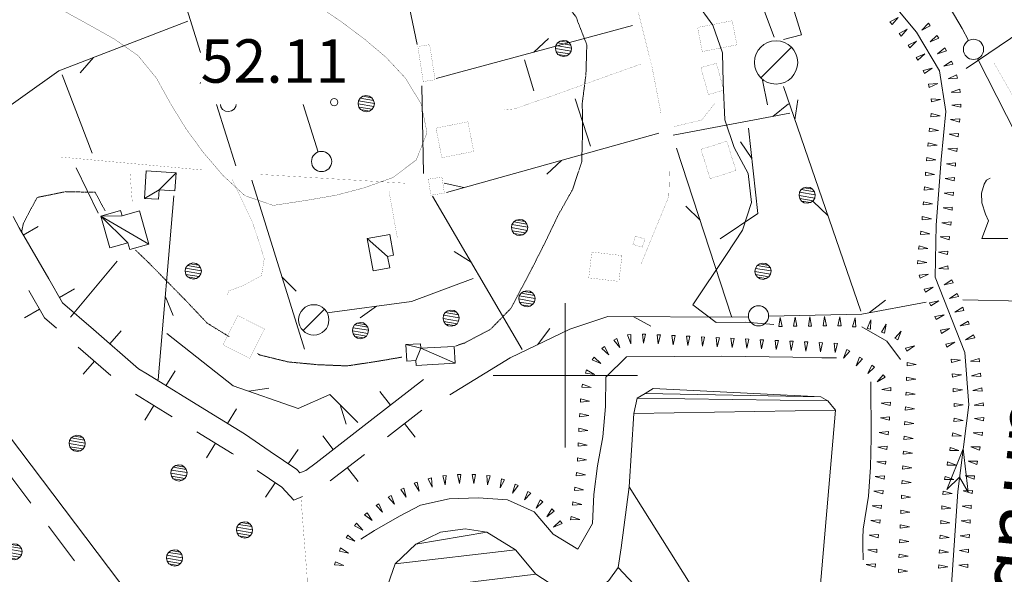
# Model space of a CAD drawing. Units: inches. Extents: x 1444800 to 1456565, y 4487307 to 4496127.
# Drawn here: x 1445811 to 1446152, y 4489931 to 4490123 of the extents above; entities that cross this region are included whole.
import ezdxf
from ezdxf.enums import TextEntityAlignment as Align

# ---------------------------------------------------------------- set-up
doc = ezdxf.new("R2010")
doc.units = ezdxf.units.IN
doc.header["$MEASUREMENT"] = 0
doc.linetypes.add('HIDDEN', pattern=[0.375, 0.25, -0.125])
for name, color, linetype, lineweight in [('ALBERO', 7, 'Continuous', 0), ('CAPANNA', 7, 'Continuous', 0), ('CARRARECCIA', 7, 'Continuous', 0), ('CURVA_AUSILIARI', 7, 'Continuous', 0), ('CURVA_DIRETT', 7, 'Continuous', 0), ('CURVA_INTERM', 7, 'Continuous', 0), ('EDIFICIO', 7, 'Continuous', 0), ('FIUME', 7, 'Continuous', 0), ('FOGLIO_LEGENDA', 7, 'Continuous', 0), ('MULATTIERA', 7, 'Continuous', 0), ('MURO_SOSTEG', 7, 'Continuous', 0), ('PUNTO_QUOTA', 7, 'Continuous', 0), ('QUOTA', 7, 'Continuous', 0), ('SIEPE', 7, 'Continuous', 0), ('SOMM_SCARPAT', 7, 'Continuous', 0), ('STACCIONATA', 7, 'Continuous', 0), ('STRADE_SECOND', 7, 'Continuous', 0), ('TOPONOMAS', 7, 'Continuous', 0), ('VITE', 7, 'Continuous', 0)]:
    doc.layers.add(name, color=color, linetype=linetype, lineweight=lineweight)
doc.styles.add('ROMANT', font='ROMANT.shx', dxfattribs={"height": 0.2})

# ---------------------------------------------------------------- blocks, each defined once
blk = doc.blocks.new('ALBERO')
at = {"layer": 'ALBERO', "color": 3, "linetype": 'Continuous'}
mesh = blk.add_polyface(dxfattribs=at)
corners = [(1.81, 2.05), (-1.24, 2.55), (2.46, 1.15), (-2.14, 1.95), (2.71, 0.1), (-2.74, 1), (2.51, -1), (-2.89, -0.05), (1.96, -1.9), (-2.64, -1.15), (1.06, -2.55), (-2.04, -2.05), (-0.04, -2.8), (-1.09, -2.6), (-0.19, 2.8), (0.91, 2.65)]
mesh.append_faces([[corners[k] for k in face] for face in [(1, 0, 15, 14), (10, 11, 13, 12)]], dxfattribs={"vtx0": -1, "color": 3})
mesh.append_faces([[corners[k] for k in face] for face in [(0, 1, 3, 2), (2, 3, 5, 4), (4, 5, 7, 6), (6, 7, 9, 8), (8, 9, 11, 10)]], dxfattribs={"vtx0": -1, "vtx2": -1, "color": 3})
blk = doc.blocks.new('VITE')
at = {"layer": 'VITE', "color": 3, "linetype": 'Continuous'}
blk.add_lwpolyline([(4.49, 0), (-4.49, 0), (-2.25, 6.07), (-3.26, 8.37), (-4.56, 12.24), (-4.67, 15.62), (-3.77, 18.76), (-2.87, 20.12), (-1.63, 20.83)], dxfattribs=at)
blk = doc.blocks.new('CAPANN')
at = {"layer": 'CAPANNA', "color": 4, "linetype": 'Continuous'}
blk.add_line((-5.3, -5.3), (5.3, 5.3), dxfattribs=at)
at = {"layer": 'CAPANNA', "color": 1, "linetype": 'Continuous'}
blk.add_circle((0, 0), 7.5, dxfattribs=at)
blk = doc.blocks.new('PARAM')
at = {"layer": 'FOGLIO_LEGENDA', "color": 4, "linetype": 'Continuous'}
for p, q in [((0, -25), (0, 25)), ((-25, 0), (25, 0))]:
    blk.add_line(p, q, dxfattribs=at)
blk.add_point((0, 0), dxfattribs=at)
blk = doc.blocks.new('PUNTO')
at = {"layer": 'PUNTO_QUOTA', "color": 1, "linetype": 'Continuous'}
blk.add_circle((0, 0), 1.3, dxfattribs=at)

msp = doc.modelspace()

# ---------------------------------------------------------------- linework, layer by layer
at = {"layer": 'ALBERO', "color": 3, "linetype": 'Continuous'}
msp.add_lwpolyline([(1445880.62, 4490093.72), (1445880.81, 4490092.89), (1445881.41, 4490091.99), (1445882.36, 4490091.44), (1445883.41, 4490091.24), (1445884.51, 4490091.49), (1445885.41, 4490092.14), (1445885.96, 4490093.04), (1445886.08, 4490093.72)], dxfattribs=at)
at = {"layer": 'CARRARECCIA', "color": 1, "linetype": 'Continuous', "const_width": 0.05}
for points in [[(1446021.87, 4490139.18), (1446030.02, 4490106.78), (1446033.17, 4490090.49)], [(1446026.19, 4490107.71), (1446014.62, 4490103.59), (1445995.73, 4490096.8), (1445982.32, 4490092.2), (1445978.87, 4490091.89)], [(1446177.68, 4490068.06), (1446165.33, 4490081.43), (1446154.57, 4490097.3), (1446148.3, 4490108.26)], [(1446037.8, 4490086.1), (1446047.23, 4490088.35), (1446051.86, 4490094.26)], [(1445874.67, 4490071.04), (1445824.88, 4490075.58)], [(1445849.36, 4490069.96), (1445850.11, 4490060.26)], [(1445884.66, 4490067.89), (1445891.81, 4490052.79), (1445895.82, 4490040.44), (1445894.86, 4490034.49), (1445888.66, 4490031.15), (1445883.45, 4490029.19), (1445883.01, 4490027.58)], [(1445944.52, 4490066.49), (1445894.61, 4490069.51)], [(1446036.11, 4490070.79), (1446035.84, 4490061.94), (1446026.2, 4490038.41)], [(1445938.98, 4490063.81), (1445941.89, 4490047.52)], [(1445910.78, 4489924.4), (1445910.63, 4489930.6), (1445908.52, 4489957.43)]]:
    msp.add_lwpolyline(points, dxfattribs=at)
at = {"layer": 'CURVA_AUSILIARI', "color": 30, "linetype": 'HIDDEN'}
for points in [[(1445932.02, 4490195.82), (1445939.46, 4490189.34), (1445946.89, 4490182.42), (1445954.24, 4490175.1), (1445961.59, 4490167.52), (1445968.94, 4490160.4), (1445976.57, 4490153.87), (1445984.55, 4490147.59), (1445990.9, 4490139.84), (1445997.45, 4490132.28), (1446003.73, 4490124.01), (1446007.46, 4490114.37), (1446007.16, 4490104.18), (1446005.89, 4490094.22), (1446005.99, 4490084.09), (1446005.7, 4490073.91), (1446002.52, 4490064.27), (1445997.53, 4490055.4), (1445993.19, 4490046.32), (1445988.59, 4490037.18), (1445981.2, 4490023.19), (1445974.16, 4490015.96), (1445965.07, 4490011.16), (1445961.9, 4490010.12)], [(1445840.71, 4490056.97), (1445837.29, 4490063.33), (1445827.1, 4490063.56), (1445817.18, 4490061.55), (1445812.45, 4490052.61), (1445811.79, 4490049.45)], [(1445883.64, 4490013.39), (1445876.03, 4490018.08), (1445868.95, 4490025.59), (1445855.46, 4490039.33), (1445851.22, 4490043.37)], [(1445943.39, 4490006.29), (1445935.43, 4490004.92), (1445924.46, 4490003.26), (1445914.21, 4490003.69), (1445904.11, 4490004.64), (1445894.32, 4490007.03), (1445893.46, 4490007.54)]]:
    msp.add_lwpolyline(points, dxfattribs=at)
at = {"layer": 'CURVA_DIRETT', "color": 30, "linetype": 'Continuous', "const_width": 0.1}
msp.add_lwpolyline([(1445913.17, 4490128.64), (1445921.89, 4490122.78), (1445930.25, 4490116.57), (1445937.92, 4490110.09), (1445944.75, 4490102.78), (1445950.16, 4490093.82), (1445952.16, 4490083.98), (1445948.44, 4490074.55), (1445940.3, 4490068.43), (1445930.45, 4490064.9), (1445920.75, 4490062.35), (1445910.57, 4490060.57), (1445898.93, 4490058.8), (1445889.14, 4490062.16), (1445881.55, 4490069.13), (1445874.73, 4490077.13), (1445868.82, 4490085.2), (1445863.54, 4490093.74), (1445858.54, 4490102.77), (1445852.14, 4490110.63), (1445843.84, 4490116.42), (1445834.98, 4490121.38), (1445799.79, 4490140.79)], dxfattribs=at)
at = {"layer": 'CURVA_INTERM', "color": 30, "linetype": 'Continuous'}
for points in [[(1446016.18, 4490217.12), (1446017.1, 4490213.64), (1446020.84, 4490204.13), (1446024.09, 4490194.21), (1446026.71, 4490184.44), (1446027.73, 4490174.4), (1446027.57, 4490164.24), (1446028.16, 4490154.07), (1446031.34, 4490144.43), (1446037.95, 4490136.43), (1446045.2, 4490129.26), (1446051.04, 4490121.12), (1446054.43, 4490111.62), (1446054.68, 4490101.39), (1446055.25, 4490088.43), (1446058.5, 4490078.86), (1446063.29, 4490069.83), (1446064.45, 4490059.86), (1446061.36, 4490050.28), (1446055.85, 4490041.77), (1446044.13, 4490024.34), (1446052.28, 4490018.27), (1446062.38, 4490018.38), (1446072.18, 4490017.54)], [(1446102.61, 4490016.82), (1446111.34, 4490011.86), (1446116.09, 4490005.53)], [(1446093.88, 4490006.01), (1446088.86, 4490006.02), (1446078.77, 4490006.32), (1446054.19, 4490006.62), (1446021.18, 4490006.38), (1446014.02, 4489999.35), (1446013.92, 4489989.18), (1446013.05, 4489978.75), (1446011.14, 4489968.67), (1446009.86, 4489958.72), (1446009.43, 4489948.7), (1446004.39, 4489939.84), (1445995.81, 4489945.07), (1445989.2, 4489952.79), (1445980.05, 4489956.92), (1445969.89, 4489957.64), (1445959.79, 4489957.25), (1445949.95, 4489955.05), (1445942.68, 4489951.23)], [(1446103.16, 4489946.73), (1446104.98, 4489958.17), (1446105.7, 4489968.19), (1446105.86, 4489978.35), (1446105.78, 4489997.74)], [(1445942.68, 4489951.23), (1445933.93, 4489946.35), (1445929.22, 4489943.26)], [(1446103.17, 4489936.21), (1446103.05, 4489940.96), (1446103, 4489943.63), (1446103.16, 4489946.73)]]:
    msp.add_lwpolyline(points, dxfattribs=at)
at = {"layer": 'EDIFICIO', "color": 2, "linetype": 'Continuous', "const_width": 0.05}
for points in [[(1446045.8, 4490120.38), (1446057.79, 4490122.71), (1446059.41, 4490114.36), (1446047.42, 4490112.03)], [(1445953.06, 4490114.43), (1445954.95, 4490102.29), (1445950.84, 4490101.66), (1445948.98, 4490113.8)], [(1446052.31, 4490107.96), (1446054.89, 4490098.66), (1446049.52, 4490097.17), (1446046.95, 4490106.48)], [(1445955.27, 4490085.56), (1445966.3, 4490087.73), (1445968.31, 4490077.48), (1445957.28, 4490075.31)], [(1446050.15, 4490068.06), (1446046.97, 4490078.19), (1446055.91, 4490081), (1446059.09, 4490070.88)], [(1445957.33, 4490068.59), (1445958.16, 4490063.05), (1445953.46, 4490062.34), (1445952.63, 4490067.88)], [(1446024.27, 4490048.19), (1446027.56, 4490047.16), (1446026.68, 4490044.34), (1446023.4, 4490045.35)], [(1446009.19, 4490042.67), (1446019.63, 4490041.44), (1446018.57, 4490032.5), (1446008.14, 4490033.73)], [(1445895.9, 4490016.02), (1445890.77, 4490005.88), (1445881.53, 4490010.56), (1445886.66, 4490020.7)]]:
    msp.add_lwpolyline(points, close=True, dxfattribs=at)
at = {"layer": 'FIUME', "color": 5, "linetype": 'Continuous'}
for points in [[(1446138.26, 4490007.93), (1446128.07, 4490033.92), (1446128.43, 4490051.96), (1446130.14, 4490074.65), (1446131.76, 4490091.32), (1446129.54, 4490105.38), (1446121.63, 4490118.76), (1446111.12, 4490131.48), (1446100.77, 4490140.81), (1446092.99, 4490154.26), (1446092.21, 4490173.31), (1446091.19, 4490193.34), (1446086.23, 4490216.91)], [(1446248.92, 4490165.47), (1446229.82, 4490168.77), (1446213.66, 4490160.69), (1446197.27, 4490146.66), (1446181.26, 4490134.98), (1446138.77, 4490106.2)], [(1446110.86, 4489813.07), (1446121.14, 4489850.13), (1446132.16, 4489905.58), (1446135.83, 4489959.8), (1446139.66, 4489989.81), (1446138.26, 4490007.93)], [(1446088.44, 4489992.61), (1446090.84, 4489991.16), (1446093.5, 4489987.92), (1446082.89, 4489864.72), (1446081.54, 4489863.6)]]:
    msp.add_lwpolyline(points, dxfattribs=at)
at = {"layer": 'FIUME', "color": 5, "linetype": 'Continuous', "const_width": 0.1}
for points in [[(1446015.05, 4489929.03), (1446018.33, 4489933.54), (1446019.39, 4489940.35), (1446022.16, 4489961.38), (1446023.69, 4489986.79), (1446024.89, 4489992.08), (1446027.64, 4489993.74)], [(1446027.64, 4489993.74), (1446030.39, 4489995.41), (1446088.44, 4489992.61)], [(1445937.71, 4489924.89), (1445941.16, 4489934.73), (1445948.32, 4489941.55), (1445956.8, 4489945.78), (1445965.38, 4489946.91), (1445972.91, 4489945.77), (1445982.8, 4489939.57), (1445989.86, 4489931.21), (1445996.44, 4489926.94)]]:
    msp.add_lwpolyline(points, dxfattribs=at)
at = {"layer": 'FIUME', "color": 5, "linetype": 'Continuous'}
msp.add_lwpolyline([(1446132.09, 4489960.54), (1446137.71, 4489974.54), (1446139.43, 4489959.6), (1446136.47, 4489964.82)], close=True, dxfattribs=at)
at = {"layer": 'MURO_SOSTEG', "color": 7, "linetype": 'Continuous'}
msp.add_line((1446069.95, 4490093.65), (1446068.27, 4490102.19), dxfattribs=at)
at = {"layer": 'SIEPE', "color": 3, "linetype": 'Continuous'}
for p, q in [((1445854.2, 4490174.69), (1445873.76, 4490111.7)), ((1445955.29, 4490102.7), (1446023.31, 4490121.11)), ((1445989.07, 4490111.85), (1445994.19, 4490116.61)), ((1445836.75, 4490109.94), (1445832.15, 4490104.69)), ((1445985.93, 4490109.21), (1445989.17, 4490098.48)), ((1445825.84, 4490103.94), (1445836.28, 4490076.88)), ((1445873.76, 4490101.39), (1445873.68, 4490100.96)), ((1445950.36, 4490100.13), (1445950.96, 4490069.82)), ((1446102.3, 4490022.26), (1446075.52, 4490099.94)), ((1446003.46, 4490095.73), (1446008.7, 4490079.3)), ((1446079.49, 4490088.44), (1446080.55, 4490095.35)), ((1445879.34, 4490093.72), (1445885.93, 4490072.51)), ((1445909.28, 4490093.72), (1445914.42, 4490077.25)), ((1446071.79, 4490089.57), (1446077.27, 4490093.9)), ((1446037.38, 4490083.15), (1446077.72, 4490090.67)), ((1446032.37, 4490083.75), (1445958.86, 4490063.29)), ((1446057.55, 4490020.4), (1446038.55, 4490078.63)), ((1446064.57, 4490075.05), (1446060.66, 4490080.83)), ((1445998.65, 4490074.36), (1445993.57, 4490069.57)), ((1445830.77, 4490071.75), (1445838.36, 4490056.08)), ((1445891.5, 4490067.49), (1445909.72, 4490009.11)), ((1445964.93, 4490064.98), (1445958.1, 4490066.46)), ((1445864.55, 4490062.07), (1445859.15, 4489998.4)), ((1445985.14, 4490008.95), (1445954.01, 4490062.05)), ((1446046.68, 4490053.67), (1446041.68, 4490058.54)), ((1446090.88, 4490055.35), (1446085.8, 4490060.13)), ((1445967.43, 4490039.14), (1445961.5, 4490042.83)), ((1445844.89, 4490039.47), (1445828.72, 4490020.08)), ((1445901.94, 4490034.08), (1445906.88, 4490029.15)), ((1445861.6, 4490027.19), (1445864.32, 4490020.76)), ((1445934.65, 4490023.93), (1445928.96, 4490019.88)), ((1446105.33, 4490021.71), (1446110.81, 4490026.03)), ((1446158.74, 4490025.61), (1446137.66, 4490026.1)), ((1446023.5, 4490020.32), (1446029.67, 4490017.04)), ((1445990.44, 4490010.59), (1445994.61, 4490016.18)), ((1445890.5, 4489994.54), (1445897.4, 4489995.58)), ((1445922.06, 4489989.8), (1445924.18, 4489983.13))]:
    msp.add_line(p, q, dxfattribs=at)
for points in [[(1446097.53, 4490216.87), (1446097.96, 4490215.76), (1446121.54, 4490146.91), (1446137.43, 4490120.02), (1446139.56, 4490115.82)], [(1446072.34, 4490117.02), (1446056.81, 4490158.28), (1446046.11, 4490180.88), (1446017.06, 4490209.55)], [(1445911.95, 4490191.07), (1445943.05, 4490140.14), (1445945.52, 4490130.09), (1445948.77, 4490114.52)], [(1445869.41, 4490122.52), (1445824.75, 4490105.34), (1445788.85, 4490079.89)], [(1446142.71, 4490109.59), (1446156.02, 4490083.3), (1446182.27, 4490025.06), (1446165.71, 4490025.45)], [(1446053.57, 4490047.18), (1446066.7, 4490055.97), (1446063.41, 4490085.57)], [(1445968.11, 4490033.51), (1445946.75, 4490025.58), (1445917.61, 4490021.64)], [(1446070.38, 4490020.46), (1446102.63, 4490021.2), (1446124.95, 4490025.33)], [(1445960.04, 4489993.31), (1445980.93, 4490006.04), (1446001.64, 4490015.92), (1446014.72, 4490020.36), (1446058, 4490020.18), (1446063.41, 4490020.3)], [(1445862.04, 4490014.47), (1445885.09, 4489996.42), (1445907.57, 4489988.58), (1445918.48, 4489993.32), (1445928.25, 4489983.7)]]:
    msp.add_lwpolyline(points, dxfattribs=at)
for centre in [(1446141.32, 4490112.8), (1445915.66, 4490073.98), (1446066.89, 4490020.6)]:
    msp.add_circle(centre, 3.5, dxfattribs=at)
at = {"layer": 'SOMM_SCARPAT', "color": 30, "linetype": 'Continuous'}
for points in [[(1446113.1, 4490121.42), (1446115.24, 4490123.83), (1446112.39, 4490122.32), (1446113.1, 4490121.42)], [(1446116.25, 4490117.41), (1446118.39, 4490119.82), (1446115.55, 4490118.3), (1446116.25, 4490117.41)], [(1446125.67, 4490121.81), (1446123.43, 4490119.49), (1446126.34, 4490120.89), (1446125.67, 4490121.81)], [(1446119.31, 4490113.31), (1446121.55, 4490115.63), (1446118.64, 4490114.24), (1446119.31, 4490113.31)], [(1446128.64, 4490117.65), (1446126.32, 4490115.42), (1446129.27, 4490116.7), (1446128.64, 4490117.65)], [(1446131.33, 4490113.3), (1446128.87, 4490111.22), (1446131.9, 4490112.32), (1446131.33, 4490113.3)], [(1446122.09, 4490109.03), (1446124.46, 4490111.22), (1446121.48, 4490109.99), (1446122.09, 4490109.03)], [(1446133.67, 4490108.76), (1446130.99, 4490106.99), (1446134.12, 4490107.72), (1446133.67, 4490108.76)], [(1446124.34, 4490104.45), (1446126.99, 4490106.28), (1446123.87, 4490105.49), (1446124.34, 4490104.45)], [(1446135.44, 4490103.97), (1446132.55, 4490102.55), (1446135.76, 4490102.87), (1446135.44, 4490103.97)], [(1446125.96, 4490099.63), (1446128.9, 4490100.94), (1446125.69, 4490100.73), (1446125.96, 4490099.63)], [(1446136.6, 4490098.99), (1446133.52, 4490098.03), (1446136.74, 4490097.86), (1446136.6, 4490098.99)], [(1446126.72, 4490094.59), (1446129.83, 4490095.42), (1446126.62, 4490095.73), (1446126.72, 4490094.59)], [(1446136.94, 4490093.89), (1446133.75, 4490093.44), (1446136.9, 4490092.75), (1446136.94, 4490093.89)], [(1446126.51, 4490089.5), (1446129.72, 4490089.76), (1446126.62, 4490090.64), (1446126.51, 4490089.5)], [(1446136.59, 4490088.79), (1446133.38, 4490088.53), (1446136.48, 4490087.66), (1446136.59, 4490088.79)], [(1446126.01, 4490084.42), (1446129.22, 4490084.67), (1446126.12, 4490085.55), (1446126.01, 4490084.42)], [(1446136.09, 4490083.7), (1446132.88, 4490083.45), (1446135.98, 4490082.57), (1446136.09, 4490083.7)], [(1446125.52, 4490079.33), (1446128.73, 4490079.59), (1446125.63, 4490080.46), (1446125.52, 4490079.33)], [(1446135.6, 4490078.62), (1446132.38, 4490078.36), (1446135.49, 4490077.48), (1446135.6, 4490078.62)], [(1446125.04, 4490074.24), (1446128.25, 4490074.56), (1446125.13, 4490075.38), (1446125.04, 4490074.24)], [(1446135.12, 4490073.53), (1446131.91, 4490073.21), (1446135.03, 4490072.4), (1446135.12, 4490073.53)], [(1446124.65, 4490069.15), (1446127.86, 4490069.47), (1446124.74, 4490070.28), (1446124.65, 4490069.15)], [(1446134.72, 4490068.44), (1446131.52, 4490068.11), (1446134.64, 4490067.3), (1446134.72, 4490068.44)], [(1446124.26, 4490064.05), (1446127.46, 4490064.37), (1446124.35, 4490065.19), (1446124.26, 4490064.05)], [(1446134.33, 4490063.34), (1446131.12, 4490063.01), (1446134.24, 4490062.21), (1446134.33, 4490063.34)], [(1446123.88, 4490058.95), (1446127.08, 4490059.29), (1446123.96, 4490060.09), (1446123.88, 4490058.95)], [(1446133.95, 4490058.25), (1446130.75, 4490057.91), (1446133.87, 4490057.11), (1446133.95, 4490058.25)], [(1446123.5, 4490053.86), (1446126.71, 4490054.19), (1446123.59, 4490055), (1446123.5, 4490053.86)], [(1446133.58, 4490053.15), (1446130.37, 4490052.82), (1446133.49, 4490052.01), (1446133.58, 4490053.15)], [(1446122.95, 4490048.78), (1446126.16, 4490048.95), (1446123.09, 4490049.91), (1446122.95, 4490048.78)], [(1446133.01, 4490048.07), (1446129.79, 4490047.9), (1446132.86, 4490046.94), (1446133.01, 4490048.07)], [(1446122.3, 4490043.71), (1446125.52, 4490043.88), (1446122.45, 4490044.84), (1446122.3, 4490043.71)], [(1446132.37, 4490043), (1446129.17, 4490042.65), (1446132.29, 4490041.87), (1446132.37, 4490043)], [(1446121.93, 4490038.62), (1446125.12, 4490039.01), (1446121.99, 4490039.75), (1446121.93, 4490038.62)], [(1446132.4, 4490037.92), (1446129.31, 4490037), (1446132.53, 4490036.78), (1446132.4, 4490037.92)], [(1446122.83, 4490033.58), (1446125.71, 4490035.03), (1446122.51, 4490034.68), (1446122.83, 4490033.58)], [(1446124.65, 4490028.81), (1446127.39, 4490030.49), (1446124.23, 4490029.87), (1446124.65, 4490028.81)], [(1446133.84, 4490033.05), (1446131.1, 4490031.36), (1446134.25, 4490031.99), (1446133.84, 4490033.05)], [(1446135.7, 4490028.29), (1446132.96, 4490026.6), (1446136.12, 4490027.23), (1446135.7, 4490028.29)], [(1446126.52, 4490024.05), (1446129.26, 4490025.74), (1446126.1, 4490025.11), (1446126.52, 4490024.05)], [(1446137.57, 4490023.54), (1446134.83, 4490021.85), (1446137.99, 4490022.47), (1446137.57, 4490023.54)], [(1446075.07, 4490016.9), (1446074.44, 4490020.06), (1446073.93, 4490016.88), (1446075.07, 4490016.9)], [(1446080.18, 4490016.99), (1446079.55, 4490020.15), (1446079.04, 4490016.97), (1446080.18, 4490016.99)], [(1446085.28, 4490017.07), (1446084.66, 4490020.23), (1446084.14, 4490017.05), (1446085.28, 4490017.07)], [(1446090.39, 4490017.15), (1446089.77, 4490020.32), (1446089.25, 4490017.14), (1446090.39, 4490017.15)], [(1446095.5, 4490017.11), (1446094.99, 4490020.29), (1446094.36, 4490017.13), (1446095.5, 4490017.11)], [(1446100.59, 4490016.73), (1446100.31, 4490019.93), (1446099.46, 4490016.83), (1446100.59, 4490016.73)], [(1446128.38, 4490019.29), (1446131.12, 4490020.98), (1446127.97, 4490020.35), (1446128.38, 4490019.29)], [(1446105.63, 4490015.96), (1446105.71, 4490019.18), (1446104.52, 4490016.18), (1446105.63, 4490015.96)], [(1446110.53, 4490014.56), (1446111.13, 4490017.73), (1446109.47, 4490014.97), (1446110.53, 4490014.56)], [(1446139.44, 4490018.78), (1446136.69, 4490017.09), (1446139.85, 4490017.72), (1446139.44, 4490018.78)], [(1446021.59, 4490013.99), (1446022.68, 4490010.95), (1446022.72, 4490014.17), (1446021.59, 4490013.99)], [(1446026.69, 4490014.3), (1446027.1, 4490011.1), (1446027.83, 4490014.24), (1446026.69, 4490014.3)], [(1446031.79, 4490014.05), (1446032.21, 4490010.86), (1446032.93, 4490014), (1446031.79, 4490014.05)], [(1446036.9, 4490013.81), (1446037.31, 4490010.61), (1446038.03, 4490013.75), (1446036.9, 4490013.81)], [(1446042, 4490013.56), (1446042.42, 4490010.37), (1446043.14, 4490013.5), (1446042, 4490013.56)], [(1446047.1, 4490013.31), (1446047.52, 4490010.12), (1446048.24, 4490013.26), (1446047.1, 4490013.31)], [(1446052.21, 4490013.07), (1446052.62, 4490009.87), (1446053.35, 4490013.01), (1446052.21, 4490013.07)], [(1446115.07, 4490012.26), (1446116.3, 4490015.23), (1446114.11, 4490012.87), (1446115.07, 4490012.26)], [(1446130.25, 4490014.53), (1446132.99, 4490016.22), (1446129.83, 4490015.6), (1446130.25, 4490014.53)], [(1446141.3, 4490014.02), (1446138.56, 4490012.33), (1446141.72, 4490012.96), (1446141.3, 4490014.02)], [(1446012.65, 4490009.23), (1446015.09, 4490007.13), (1446013.53, 4490009.95), (1446012.65, 4490009.23)], [(1446016.83, 4490012.16), (1446018.85, 4490009.64), (1446017.83, 4490012.7), (1446016.83, 4490012.16)], [(1446057.31, 4490012.82), (1446057.73, 4490009.63), (1446058.45, 4490012.77), (1446057.31, 4490012.82)], [(1446062.42, 4490012.58), (1446062.83, 4490009.38), (1446063.55, 4490012.52), (1446062.42, 4490012.58)], [(1446067.52, 4490012.33), (1446067.94, 4490009.14), (1446068.66, 4490012.27), (1446067.52, 4490012.33)], [(1446072.62, 4490012.08), (1446073.04, 4490008.89), (1446073.76, 4490012.03), (1446072.62, 4490012.08)], [(1446077.73, 4490011.84), (1446078.14, 4490008.64), (1446078.87, 4490011.78), (1446077.73, 4490011.84)], [(1446082.83, 4490011.59), (1446083.25, 4490008.4), (1446083.97, 4490011.54), (1446082.83, 4490011.59)], [(1446087.94, 4490011.35), (1446088.35, 4490008.15), (1446089.07, 4490011.29), (1446087.94, 4490011.35)], [(1446093.04, 4490011.1), (1446093.46, 4490007.91), (1446094.18, 4490011.04), (1446093.04, 4490011.1)], [(1446118.22, 4490008.37), (1446120.88, 4490010.17), (1446117.75, 4490009.41), (1446118.22, 4490008.37)], [(1446132.11, 4490009.78), (1446134.86, 4490011.47), (1446131.7, 4490010.84), (1446132.11, 4490009.78)], [(1446009.35, 4490005.32), (1446012.3, 4490004.04), (1446009.98, 4490006.27), (1446009.35, 4490005.32)], [(1446097.49, 4490008.98), (1446096.33, 4490005.98), (1446098.46, 4490008.39), (1446097.49, 4490008.98)], [(1446101.86, 4490006.33), (1446100.7, 4490003.32), (1446102.83, 4490005.74), (1446101.86, 4490006.33)], [(1446106.14, 4490003.54), (1446104.74, 4490000.64), (1446107.06, 4490002.87), (1446106.14, 4490003.54)], [(1446118.31, 4490003.3), (1446121.5, 4490003.74), (1446118.35, 4490004.44), (1446118.31, 4490003.3)], [(1446133.66, 4490004.46), (1446136.79, 4490005.23), (1446133.59, 4490005.6), (1446133.66, 4490004.46)], [(1446143.32, 4490005.81), (1446140.21, 4490004.96), (1446143.42, 4490004.67), (1446143.32, 4490005.81)], [(1446006.99, 4490000.8), (1446010.17, 4490000.28), (1446007.37, 4490001.87), (1446006.99, 4490000.8)], [(1446110.02, 4490000.22), (1446107.96, 4489997.75), (1446110.76, 4489999.35), (1446110.02, 4490000.22)], [(1446118.1, 4489998.19), (1446121.29, 4489998.63), (1446118.14, 4489999.33), (1446118.1, 4489998.19)], [(1446133.99, 4489999.36), (1446137.12, 4490000.13), (1446133.92, 4490000.5), (1446133.99, 4489999.36)], [(1446143.76, 4490000.72), (1446140.65, 4489999.87), (1446143.86, 4489999.58), (1446143.76, 4490000.72)], [(1446005.74, 4489995.85), (1446008.96, 4489995.84), (1446005.94, 4489996.97), (1446005.74, 4489995.85)], [(1446112.64, 4489995.83), (1446109.52, 4489995.05), (1446112.72, 4489994.69), (1446112.64, 4489995.83)], [(1446117.89, 4489993.09), (1446121.08, 4489993.53), (1446117.94, 4489994.22), (1446117.89, 4489993.09)], [(1446134.31, 4489994.26), (1446137.44, 4489995.03), (1446134.24, 4489995.4), (1446134.31, 4489994.26)], [(1446144.21, 4489995.63), (1446141.1, 4489994.78), (1446144.31, 4489994.49), (1446144.21, 4489995.63)], [(1446005.23, 4489990.76), (1446008.44, 4489991.08), (1446005.32, 4489991.89), (1446005.23, 4489990.76)], [(1446112.57, 4489990.72), (1446109.38, 4489990.35), (1446112.5, 4489989.59), (1446112.57, 4489990.72)], [(1446117.68, 4489987.98), (1446120.87, 4489988.42), (1446117.73, 4489989.12), (1446117.68, 4489987.98)], [(1446134.61, 4489989.16), (1446137.76, 4489989.83), (1446134.58, 4489990.3), (1446134.61, 4489989.16)], [(1446144.66, 4489990.54), (1446141.55, 4489989.69), (1446144.76, 4489989.4), (1446144.66, 4489990.54)], [(1446004.93, 4489985.65), (1446008.13, 4489986.06), (1446004.99, 4489986.79), (1446004.93, 4489985.65)], [(1446112.26, 4489985.62), (1446109.06, 4489985.25), (1446112.19, 4489984.49), (1446112.26, 4489985.62)], [(1446117.44, 4489982.88), (1446120.64, 4489983.3), (1446117.5, 4489984.01), (1446117.44, 4489982.88)], [(1446134.5, 4489984.07), (1446137.71, 4489984.32), (1446134.61, 4489985.2), (1446134.5, 4489984.07)], [(1446144.83, 4489985.43), (1446141.64, 4489985.03), (1446144.77, 4489984.29), (1446144.83, 4489985.43)], [(1446004.67, 4489980.55), (1446007.86, 4489980.96), (1446004.73, 4489981.69), (1446004.67, 4489980.55)], [(1446111.86, 4489980.53), (1446108.65, 4489980.23), (1446111.76, 4489979.39), (1446111.86, 4489980.53)], [(1446117.21, 4489977.77), (1446120.4, 4489978.19), (1446117.26, 4489978.91), (1446117.21, 4489977.77)], [(1446133.93, 4489978.99), (1446137.15, 4489979.07), (1446134.1, 4489980.12), (1446133.93, 4489978.99)], [(1446144.42, 4489980.33), (1446141.2, 4489980.13), (1446144.29, 4489979.2), (1446144.42, 4489980.33)], [(1446004.42, 4489975.45), (1446007.62, 4489975.87), (1446004.48, 4489976.59), (1446004.42, 4489975.45)], [(1446111.43, 4489975.44), (1446108.22, 4489975.13), (1446111.33, 4489974.3), (1446111.43, 4489975.44)], [(1446116.97, 4489972.67), (1446120.17, 4489973.09), (1446117.03, 4489973.81), (1446116.97, 4489972.67)], [(1446133.06, 4489973.96), (1446136.28, 4489973.95), (1446133.27, 4489975.08), (1446133.06, 4489973.96)], [(1446143.61, 4489975.29), (1446140.39, 4489975.25), (1446143.42, 4489974.16), (1446143.61, 4489975.29)], [(1446004.18, 4489970.34), (1446007.38, 4489970.76), (1446004.24, 4489971.48), (1446004.18, 4489970.34)], [(1446111, 4489970.34), (1446107.79, 4489970.04), (1446110.9, 4489969.21), (1446111, 4489970.34)], [(1446116.75, 4489967.56), (1446119.94, 4489968), (1446116.8, 4489968.7), (1446116.75, 4489967.56)], [(1446132.15, 4489968.93), (1446135.37, 4489968.92), (1446132.35, 4489970.05), (1446132.15, 4489968.93)], [(1446142.64, 4489970.27), (1446139.42, 4489970.32), (1446142.42, 4489969.15), (1446142.64, 4489970.27)], [(1445957.6, 4489965.26), (1445958.48, 4489962.16), (1445958.73, 4489965.38), (1445957.6, 4489965.26)], [(1445962.69, 4489965.69), (1445963.36, 4489962.54), (1445963.83, 4489965.73), (1445962.69, 4489965.69)], [(1445967.8, 4489965.74), (1445968.31, 4489962.56), (1445968.94, 4489965.71), (1445967.8, 4489965.74)], [(1445972.9, 4489965.35), (1445973.04, 4489962.13), (1445974.03, 4489965.2), (1445972.9, 4489965.35)], [(1446003.74, 4489965.25), (1446006.95, 4489965.53), (1446003.85, 4489966.39), (1446003.74, 4489965.25)], [(1446110.52, 4489965.26), (1446107.31, 4489965.01), (1446110.4, 4489964.12), (1446110.52, 4489965.26)], [(1446141.69, 4489965.25), (1446138.47, 4489965.22), (1446141.5, 4489964.12), (1446141.69, 4489965.25)], [(1445947.73, 4489962.64), (1445949.42, 4489959.9), (1445948.79, 4489963.06), (1445947.73, 4489962.64)], [(1445952.59, 4489964.23), (1445953.91, 4489961.3), (1445953.69, 4489964.51), (1445952.59, 4489964.23)], [(1445977.88, 4489964.21), (1445977.45, 4489961.02), (1445978.97, 4489963.86), (1445977.88, 4489964.21)], [(1445982.63, 4489962.33), (1445981.76, 4489959.23), (1445983.66, 4489961.83), (1445982.63, 4489962.33)], [(1446116.54, 4489962.46), (1446119.74, 4489962.9), (1446116.59, 4489963.59), (1446116.54, 4489962.46)], [(1446131.23, 4489963.9), (1446134.45, 4489963.9), (1446131.44, 4489965.03), (1446131.23, 4489963.9)], [(1445938.73, 4489957.83), (1445940.92, 4489955.46), (1445939.69, 4489958.44), (1445938.73, 4489957.83)], [(1445943.1, 4489960.48), (1445944.98, 4489957.87), (1445944.13, 4489960.97), (1445943.1, 4489960.48)], [(1445987.1, 4489959.84), (1445985.84, 4489956.87), (1445988.05, 4489959.22), (1445987.1, 4489959.84)], [(1446003.15, 4489960.18), (1446006.37, 4489960.33), (1446003.3, 4489961.31), (1446003.15, 4489960.18)], [(1446110, 4489960.17), (1446106.79, 4489959.93), (1446109.88, 4489959.04), (1446110, 4489960.17)], [(1446116.34, 4489957.35), (1446119.53, 4489957.79), (1446116.38, 4489958.49), (1446116.34, 4489957.35)], [(1446130.69, 4489958.82), (1446133.89, 4489959.14), (1446130.77, 4489959.96), (1446130.69, 4489958.82)], [(1446140.97, 4489960.19), (1446137.75, 4489960.01), (1446140.83, 4489959.06), (1446140.97, 4489960.19)], [(1445934.51, 4489954.93), (1445936.8, 4489952.67), (1445935.44, 4489955.59), (1445934.51, 4489954.93)], [(1445991.29, 4489956.91), (1445989.88, 4489954.02), (1445992.21, 4489956.24), (1445991.29, 4489956.91)], [(1446002.47, 4489955.12), (1446005.68, 4489955.25), (1446002.62, 4489956.25), (1446002.47, 4489955.12)], [(1446109.47, 4489955.09), (1446106.26, 4489954.85), (1446109.36, 4489953.96), (1446109.47, 4489955.09)], [(1446140.53, 4489955.1), (1446137.33, 4489954.78), (1446140.44, 4489953.97), (1446140.53, 4489955.1)], [(1445930.57, 4489951.68), (1445933.13, 4489949.73), (1445931.41, 4489952.45), (1445930.57, 4489951.68)], [(1445995.3, 4489953.75), (1445993.57, 4489951.03), (1445996.14, 4489952.97), (1445995.3, 4489953.75)], [(1446116.13, 4489952.24), (1446119.32, 4489952.68), (1446116.18, 4489953.38), (1446116.13, 4489952.24)], [(1446130.29, 4489953.72), (1446133.49, 4489954.05), (1446130.38, 4489954.86), (1446130.29, 4489953.72)], [(1445927.06, 4489947.96), (1445929.89, 4489946.44), (1445927.77, 4489948.86), (1445927.06, 4489947.96)], [(1445998.25, 4489949.69), (1445995.95, 4489947.43), (1445998.89, 4489948.74), (1445998.25, 4489949.69)], [(1446001.82, 4489950.05), (1446005.04, 4489950.15), (1446001.99, 4489951.18), (1446001.82, 4489950.05)], [(1446108.95, 4489950.01), (1446105.74, 4489949.77), (1446108.83, 4489948.87), (1446108.95, 4489950.01)], [(1446115.92, 4489947.14), (1446119.11, 4489947.58), (1446115.97, 4489948.28), (1446115.92, 4489947.14)], [(1446129.97, 4489948.62), (1446133.16, 4489949.01), (1446130.03, 4489949.76), (1446129.97, 4489948.62)], [(1446140.19, 4489950.01), (1446136.99, 4489949.62), (1446140.12, 4489948.87), (1446140.19, 4489950.01)], [(1446108.43, 4489944.92), (1446105.21, 4489944.68), (1446108.31, 4489943.79), (1446108.43, 4489944.92)], [(1446139.9, 4489944.91), (1446136.7, 4489944.51), (1446139.84, 4489943.77), (1446139.9, 4489944.91)], [(1445924.16, 4489943.75), (1445927.18, 4489942.61), (1445924.75, 4489944.73), (1445924.16, 4489943.75)], [(1446115.72, 4489942.03), (1446118.91, 4489942.47), (1446115.76, 4489943.17), (1446115.72, 4489942.03)], [(1446129.68, 4489943.52), (1446132.88, 4489943.94), (1446129.74, 4489944.66), (1446129.68, 4489943.52)], [(1445921.81, 4489939.21), (1445924.95, 4489938.49), (1445922.26, 4489940.26), (1445921.81, 4489939.21)], [(1446107.9, 4489939.84), (1446104.69, 4489939.6), (1446107.79, 4489938.71), (1446107.9, 4489939.84)], [(1446115.51, 4489936.93), (1446118.7, 4489937.37), (1446115.55, 4489938.07), (1446115.51, 4489936.93)], [(1446129.44, 4489938.42), (1446132.63, 4489938.83), (1446129.49, 4489939.56), (1446129.44, 4489938.42)], [(1446139.62, 4489939.8), (1446136.42, 4489939.39), (1446139.56, 4489938.67), (1446139.62, 4489939.8)], [(1445920.16, 4489934.38), (1445923.37, 4489934.15), (1445920.44, 4489935.48), (1445920.16, 4489934.38)], [(1446107.38, 4489934.76), (1446104.17, 4489934.52), (1446107.26, 4489933.62), (1446107.38, 4489934.76)], [(1446139.36, 4489934.7), (1446136.17, 4489934.29), (1446139.3, 4489933.56), (1446139.36, 4489934.7)], [(1446115.3, 4489931.82), (1446118.49, 4489932.26), (1446115.35, 4489932.96), (1446115.3, 4489931.82)], [(1446129.2, 4489933.31), (1446132.39, 4489933.73), (1446129.25, 4489934.45), (1446129.2, 4489933.31)]]:
    msp.add_lwpolyline(points, dxfattribs=at)
at = {"layer": 'STACCIONATA', "color": 3, "linetype": 'Continuous'}
msp.add_lwpolyline([(1446075.57, 4490116.26), (1446081.82, 4490117.87), (1446077.98, 4490130.28), (1446086.54, 4490132.39)], dxfattribs=at)
at = {"layer": 'STRADE_SECOND', "color": 7, "linetype": 'Continuous'}
for p, q in [((1445812.42, 4490048.51), (1445817.61, 4490051.51)), ((1445824.98, 4490026.88), (1445830.17, 4490029.88)), ((1445812.87, 4490019.85), (1445818.06, 4490022.86)), ((1445842.34, 4490010.91), (1445846.28, 4490015.43)), ((1445831.43, 4490009.79), (1445842.74, 4489999.96)), ((1445833.15, 4490000.35), (1445837.09, 4490004.87)), ((1445855.41, 4490000.35), (1445876.72, 4489987.27)), ((1445861.8, 4489996.42), (1445864.95, 4490001.53)), ((1445933.55, 4489985.08), (1445950.93, 4489998.54)), ((1445851.22, 4489993.52), (1445864, 4489985.68)), ((1445939.48, 4489989.67), (1445935.82, 4489994.42)), ((1445797.26, 4489992.47), (1445894.17, 4489864.64)), ((1445854.47, 4489984.49), (1445857.61, 4489989.6)), ((1445883.11, 4489983.33), (1445886.26, 4489988.44)), ((1445938.46, 4489978.75), (1445950.31, 4489987.93)), ((1445913.77, 4489969.77), (1445933.54, 4489985.07)), ((1445948.06, 4489978.6), (1445944.38, 4489983.34)), ((1445919.71, 4489974.35), (1445916.04, 4489979.1)), ((1445875.79, 4489971.4), (1445878.93, 4489976.51)), ((1445904.11, 4489969.41), (1445907.5, 4489974.36)), ((1445918.67, 4489963.44), (1445930.53, 4489972.61)), ((1445805.98, 4489967.71), (1445815.04, 4489955.76)), ((1445928.28, 4489963.28), (1445924.61, 4489968.03)), ((1445896.23, 4489957.84), (1445899.61, 4489962.8)), ((1445821.09, 4489947.8), (1445830.14, 4489935.85))]:
    msp.add_line(p, q, dxfattribs=at)
for points in [[(1445808.9, 4490054.94), (1445810.94, 4490051.07), (1445821.22, 4490033.38)], [(1445821.22, 4490033.37), (1445826.02, 4490025.11), (1445836.67, 4490015.85)], [(1445814.29, 4490029.35), (1445819.76, 4490019.94), (1445823.87, 4490016.37)], [(1445836.68, 4490015.84), (1445852.29, 4490002.27), (1445855.4, 4490000.36)], [(1445876.72, 4489987.26), (1445889.02, 4489979.71), (1445897.91, 4489973.64)], [(1445872.53, 4489980.43), (1445884.67, 4489972.99), (1445885.12, 4489972.67)], [(1445897.92, 4489973.64), (1445907.11, 4489967.38), (1445908.17, 4489966.26), (1445910.26, 4489967.05), (1445913.77, 4489969.76)], [(1445893.41, 4489967.03), (1445901.88, 4489961.25), (1445906.02, 4489956.86), (1445909.03, 4489958.02)]]:
    msp.add_lwpolyline(points, dxfattribs=at)

# ---------------------------------------------------------------- block references
at = {"layer": 'ALBERO', "color": 3, "linetype": 'Continuous'}
for p in [(1445999.5, 4490113.12), (1445931.21, 4490094), (1446083.82, 4490062.33), (1445984.29, 4490051.16), (1445871.34, 4490036.08), (1446068.53, 4490036.01), (1445986.84, 4490026.49), (1445960.59, 4490019.77), (1445929.21, 4490015.48), (1445831.16, 4489976.45), (1445866.38, 4489966.22), (1445889.09, 4489946.49), (1445809.29, 4489938.94), (1445864.86, 4489936.8)]:
    msp.add_blockref('ALBERO', p, dxfattribs=at)
at = {"layer": 'CAPANNA', "color": 1, "linetype": 'Continuous'}
msp.add_blockref('CAPANN', (1446072.95, 4490108.3), dxfattribs=at)
at = {"layer": 'CAPANNA', "color": 1, "linetype": 'Continuous', "xscale": 0.7000018626483133, "yscale": 0.7000018626483133}
msp.add_blockref('CAPANN', (1445912.96, 4490019.2), dxfattribs=at)
at = {"layer": 'FOGLIO_LEGENDA', "color": 4, "linetype": 'Continuous'}
msp.add_blockref('PARAM', (1446000, 4490000), dxfattribs=at)
at = {"layer": 'PUNTO_QUOTA', "color": 1, "linetype": 'Continuous'}
msp.add_blockref('PUNTO', (1445920.02, 4490094.53), dxfattribs=at)
at = {"layer": 'VITE', "color": 3, "linetype": 'Continuous'}
msp.add_blockref('VITE', (1446148.71, 4490047.4), dxfattribs=at)

# ---------------------------------------------------------------- texts
at = {"layer": 'QUOTA', "color": 7, "linetype": 'Continuous', "style": 'ROMANT'}
msp.add_text('52.11', height=15, dxfattribs=at).set_placement((1445873.81, 4490116.27), align=Align.TOP_LEFT)
at = {"layer": 'TOPONOMAS', "color": 5, "linetype": 'Continuous', "style": 'ROMANT'}
msp.add_text('Carrabuffas', height=20, rotation=264.4034, dxfattribs=at).set_placement((1446176.37, 4490007.02), align=Align.TOP_LEFT)

# ---------------------------------------------------------------- meshes
at = {"layer": 'EDIFICIO', "color": 2, "linetype": 'Continuous'}
mesh = msp.add_polyface(dxfattribs=at)
corners = [(1445859.42, 4490064.16), (1445854.32, 4490061.23), (1445865.29, 4490070.12), (1445859.22, 4490060.94), (1445864.91, 4490063.83), (1445854.9, 4490070.75)]
mesh.append_faces([[corners[k] for k in face] for face in [(0, 1, 3, 3), (2, 0, 4, 4)]], dxfattribs={"vtx0": -1, "color": 2})
mesh.append_faces([[corners[k] for k in face] for face in [(1, 0, 2, 5)]], dxfattribs={"vtx0": -1, "vtx1": -1, "color": 2})
mesh = msp.add_polyface(dxfattribs=at)
corners = [(1445855.9, 4490045.43), (1445839.23, 4490055.13), (1445848.64, 4490045.88), (1445846.62, 4490055.15), (1445842.38, 4490044.09), (1445849.31, 4490043.54), (1445852.62, 4490056.87), (1445846.07, 4490057.09)]
mesh.append_faces([[corners[k] for k in face] for face in [(2, 1, 4, 4), (1, 3, 7, 7)]], dxfattribs={"vtx0": -1, "color": 2})
mesh.append_faces([[corners[k] for k in face] for face in [(0, 1, 2, 5)]], dxfattribs={"vtx0": -1, "vtx1": -1, "color": 2})
mesh.append_faces([[corners[k] for k in face] for face in [(1, 0, 6, 3)]], dxfattribs={"vtx0": -1, "vtx3": -1, "color": 2})
mesh = msp.add_polyface(dxfattribs=at)
corners = [(1445938.53, 4490041.16), (1445931.46, 4490047.3), (1445933.54, 4490036.15), (1445939.27, 4490037.22), (1445940.6, 4490041.55), (1445939.25, 4490048.75)]
mesh.append_faces([[corners[k] for k in face] for face in [(0, 1, 2, 3), (1, 0, 4, 5)]], dxfattribs={"vtx0": -1, "color": 2})
mesh = msp.add_polyface(dxfattribs=at)
corners = [(1445961.92, 4490004.16), (1445950.04, 4490009.38), (1445944.8, 4490010.64), (1445948.25, 4490005.13), (1445945.14, 4490004.94), (1445948.35, 4490003.38), (1445961.58, 4490010.03), (1445949.95, 4490010.92)]
mesh.append_faces([[corners[k] for k in face] for face in [(1, 0, 6, 6), (2, 1, 7, 7)]], dxfattribs={"vtx0": -1, "color": 2})
mesh.append_faces([[corners[k] for k in face] for face in [(0, 1, 3, 5)]], dxfattribs={"vtx0": -1, "vtx1": -1, "color": 2})
mesh.append_faces([[corners[k] for k in face] for face in [(1, 2, 4, 3)]], dxfattribs={"vtx0": -1, "vtx3": -1, "color": 2})
at = {"layer": 'MULATTIERA', "color": 2, "linetype": 'Continuous'}
mesh = msp.add_polyface(dxfattribs=at)
corners = [(1445972.91, 4489945.77), (1445948.32, 4489941.55), (1445982.8, 4489939.57), (1445941.16, 4489934.73), (1445989.86, 4489931.21), (1445937.71, 4489924.89), (1445988.08, 4489879.11), (1445957.47, 4489878.09), (1445980.99, 4489875.1), (1445965.05, 4489874.45), (1446088.44, 4489992.61), (1446027.64, 4489993.74), (1446090.84, 4489991.16), (1446024.89, 4489992.08), (1446093.5, 4489987.92), (1446023.69, 4489986.79), (1446082.89, 4489864.72), (1446022.16, 4489961.38), (1446018.33, 4489933.54), (1446011.14, 4489925.73), (1445937.38, 4489908.79), (1445944.45, 4489891.62), (1445994.09, 4489879.85), (1446007.55, 4489872.56), (1446081.54, 4489863.6), (1446067, 4489863.47), (1445950.7, 4489885.25), (1446002.7, 4489925.38), (1446030.39, 4489995.41), (1446019.39, 4489940.35), (1446015.05, 4489929.03), (1445996.44, 4489926.94), (1445965.38, 4489946.91), (1445956.8, 4489945.78), (1445937.41, 4489916.55), (1445938.62, 4489901.78), (1445972.72, 4489873.37), (1446001.11, 4489877.35), (1446080.2, 4489862.49)]
mesh.append_faces([[corners[k] for k in face] for face in [(1, 0, 32, 33), (8, 9, 36, 36), (11, 10, 28, 28), (24, 25, 38, 38)]], dxfattribs={"vtx0": -1, "color": 2})
mesh.append_faces([[corners[k] for k in face] for face in [(4, 5, 27, 31)]], dxfattribs={"vtx0": -1, "vtx1": -1, "color": 2})
mesh.append_faces([[corners[k] for k in face] for face in [(0, 1, 3, 2), (2, 3, 5, 4), (6, 7, 9, 8), (7, 6, 22, 26), (10, 11, 13, 12), (12, 13, 15, 14), (14, 15, 17, 16), (16, 23, 25, 24)]], dxfattribs={"vtx0": -1, "vtx2": -1, "color": 2})
mesh.append_faces([[corners[k] for k in face] for face in [(16, 19, 27, 5), (16, 21, 26, 22)]], dxfattribs={"vtx0": -1, "vtx2": -1, "vtx3": -1, "color": 2})
mesh.append_faces([[corners[k] for k in face] for face in [(16, 17, 29, 18), (16, 18, 30, 19), (16, 5, 34, 20), (16, 20, 35, 21), (16, 22, 37, 23)]], dxfattribs={"vtx0": -1, "vtx3": -1, "color": 2})

doc.saveas('drawing.dxf')
